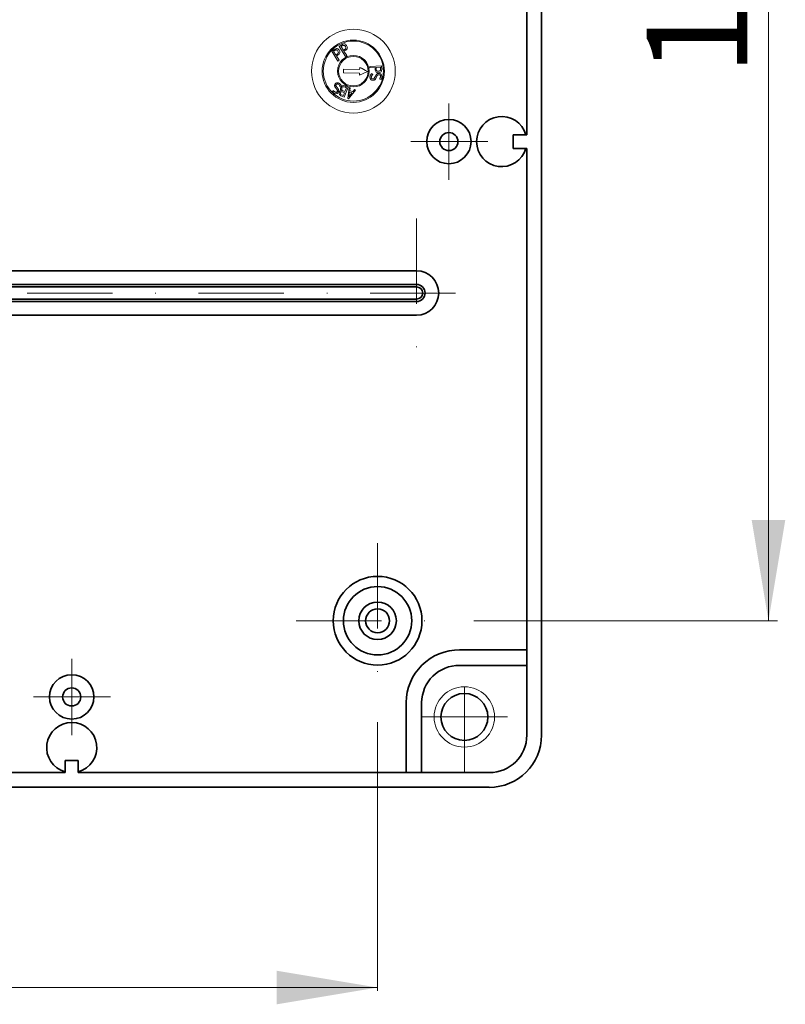
# Model space of a CAD drawing. Units: millimetres. Extents: x 5075 to 6224, y 1153 to 1978.
# Drawn here: x 5816 to 5929, y 1345 to 1492 of the extents above; entities that cross this region are included whole.
import ezdxf

# ---------------------------------------------------------------- set-up
doc = ezdxf.new("R2010")
doc.units = ezdxf.units.MM
doc.linetypes.add('DASHDOT', pattern=[25.4, 12.7, -6.35, 0, -6.35])
for name, color, linetype, lineweight in [('CIENKIE', 174, 'Continuous', 13), ('GRUBE', 7, 'Continuous', 35), ('osie', 140, 'DASHDOT', 9), ('rys', 7, 'Continuous', 35), ('rys2', 7, 'Continuous', 9), ('WYMIARY', 250, 'Continuous', 15)]:
    doc.layers.add(name, color=color, linetype=linetype, lineweight=lineweight)
doc.styles.get("Standard").update_dxf_attribs({"font": 'arial.ttf'})

# ---------------------------------------------------------------- blocks, each defined once
blk = doc.blocks.new('R-BOX 240-4S SPÓD')
at = {"layer": 'CIENKIE'}
blk.add_circle((-18.4, 23.17), 4.49, dxfattribs=at)
at = {"layer": 'GRUBE'}
for p, q in [((-9.12, 136.7), (-9.12, 109.8)), ((-6.94, 136.7), (-6.94, 20.46)), ((-11.15, 109.8), (-9.12, 109.8)), ((-11.15, 109.8), (-11.15, 107.77)), ((-11.15, 107.77), (-9.12, 107.77)), ((-9.12, 107.77), (-9.12, 20.46)), ((-25.51, 89.55), (-101.29, 89.55)), ((-25.51, 87.52), (-101.29, 87.52)), ((-25.51, 87.16), (-101.29, 87.16)), ((-25.51, 85.34), (-101.29, 85.34)), ((-25.51, 84.98), (-101.29, 84.98)), ((-25.51, 82.95), (-101.29, 82.95)), ((-19.13, 33.14), (-9.12, 33.14)), ((-19.13, 30.85), (-9.12, 30.85)), ((-27.05, 25.31), (-27.05, 14.88)), ((-24.76, 25.31), (-24.76, 14.88)), ((-77.76, 16.71), (-77.76, 14.88)), ((-75.81, 16.71), (-77.76, 16.71)), ((-75.81, 14.88), (-75.81, 16.71)), ((-104.59, 14.88), (-77.76, 14.88)), ((-104.59, 14.88), (-77.76, 14.88)), ((-104.59, 14.88), (-77.76, 14.88)), ((-75.81, 14.88), (-15.31, 14.88)), ((-75.81, 14.88), (-14.7, 14.88)), ((-75.81, 14.88), (-15.31, 14.88)), ((-104.59, 12.7), (-14.7, 12.7))]:
    blk.add_line(p, q, dxfattribs=at)
for centre, radius in [((-20.7, 108.78), 1.35), ((-31.3, 37.48), 6.6), ((-31.3, 37.48), 5.08), ((-31.3, 37.48), 2.79), ((-31.3, 37.48), 1.78), ((-76.78, 26.15), 1.35)]:
    blk.add_circle(centre, radius, dxfattribs=at)
for centre, radius, start, end in [((-20.7, 108.78), 3.3, 90, 270), ((-20.7, 108.78), 3.3, 270, 90), ((-25.51, 86.25), 3.3, 270, 90), ((-25.51, 86.25), 1.27, 270, 90), ((-25.51, 86.25), 0.914, 270, 90), ((-19.17, 25.26), 7.88, 89.5551, 179.5551), ((-19.17, 25.26), 5.58, 89.5551, 179.5551), ((-76.78, 26.15), 3.3, 90, 270), ((-76.78, 26.15), 3.3, 270, 90), ((-14.7, 20.46), 5.58, 270, 0), ((-14.7, 20.46), 7.77, 270, 0)]:
    blk.add_arc(centre, radius, start, end, dxfattribs=at)
at = {"layer": 'osie'}
for p, q in [((-20.7, 114.46), (-20.7, 103.1)), ((-14.91, 108.78), (-26.38, 108.78)), ((-25.51, 97.33), (-25.51, 77.9)), ((-19.72, 86.25), (-110.62, 86.25)), ((-31.3, 49.04), (-31.3, 25.35)), ((-43.43, 37.48), (-19.17, 37.48)), ((-76.78, 31.83), (-76.78, 20.48)), ((-18.4, 14.86), (-18.4, 31.48)), ((-70.99, 26.15), (-82.46, 26.15)), ((-11.98, 23.17), (-26.12, 23.17))]:
    blk.add_line(p, q, dxfattribs=at)
at = {"layer": 'rys'}
blk.add_circle((-18.4, 23.17), 3.49, dxfattribs=at)
for centre, start, end in [((-12.85, 108.78), 15.7738, 344.2262), ((-76.78, 18.61), 285.1246, 254.8754)]:
    blk.add_arc(centre, 3.73, start, end, dxfattribs=at)
at = {"layer": 'rys2', "color": 7, "ltscale": 0.017564}
for p, q in [((-36.53, 123.21), (-37, 122.91)), ((-37.66, 122.52), (-38.12, 122.22)), ((-30.69, 119.51), (-30.73, 120.06))]:
    blk.add_line(p, q, dxfattribs=at)
at = {"layer": 'rys2', "color": 7, "ltscale": 0.003857}
for p, q in [((-36.56, 123.02), (-36.46, 123.07)), ((-37.69, 122.33), (-37.58, 122.38)), ((-30.85, 119.63), (-30.85, 119.51))]:
    blk.add_line(p, q, dxfattribs=at)
at = {"layer": 'rys2', "color": 7, "ltscale": 0.004792}
for p, q in [((-36.4, 123.28), (-36.53, 123.21)), ((-37.52, 122.59), (-37.66, 122.52)), ((-30.7, 119.36), (-30.69, 119.51))]:
    blk.add_line(p, q, dxfattribs=at)
at = {"layer": 'rys2', "color": 7, "ltscale": 0.003103}
for p, q in [((-36.46, 123.07), (-36.36, 123.1)), ((-37.58, 122.38), (-37.49, 122.41)), ((-30.85, 119.51), (-30.87, 119.41))]:
    blk.add_line(p, q, dxfattribs=at)
at = {"layer": 'rys2', "color": 7, "ltscale": 0.003906}
blk.add_line((-36.29, 123.31), (-36.4, 123.28), dxfattribs=at)
at = {"layer": 'rys2', "color": 7, "ltscale": 0.002534}
for p, q in [((-36.36, 123.1), (-36.29, 123.1)), ((-37.49, 122.41), (-37.41, 122.41))]:
    blk.add_line(p, q, dxfattribs=at)
at = {"layer": 'rys2', "color": 7, "ltscale": 0.003293}
blk.add_line((-36.18, 123.31), (-36.29, 123.31), dxfattribs=at)
at = {"layer": 'rys2', "color": 7, "ltscale": 0.002445}
for p, q in [((-36.29, 123.1), (-36.21, 123.07)), ((-37.41, 122.41), (-37.34, 122.39)), ((-30.91, 119.34), (-30.96, 119.29))]:
    blk.add_line(p, q, dxfattribs=at)
at = {"layer": 'rys2', "color": 7, "ltscale": 0.002839}
for p, q in [((-36.21, 123.07), (-36.15, 123.02)), ((-37.34, 122.39), (-37.27, 122.33)), ((-30.96, 119.29), (-31.05, 119.26))]:
    blk.add_line(p, q, dxfattribs=at)
at = {"layer": 'rys2', "color": 7, "ltscale": 0.0033}
for p, q in [((-36.09, 123.27), (-36.18, 123.31)), ((-37.21, 122.58), (-37.3, 122.62)), ((-30.86, 119.09), (-30.78, 119.15))]:
    blk.add_line(p, q, dxfattribs=at)
at = {"layer": 'rys2', "color": 7, "ltscale": 0.003914}
for p, q in [((-36, 123.19), (-36.09, 123.27)), ((-37.12, 122.5), (-37.21, 122.58)), ((-30.97, 119.05), (-30.86, 119.09))]:
    blk.add_line(p, q, dxfattribs=at)
at = {"layer": 'rys2', "color": 7, "ltscale": 0.004783}
for p, q in [((-35.91, 123.07), (-36, 123.19)), ((-37.03, 122.38), (-37.12, 122.5)), ((-31.12, 119.03), (-30.97, 119.05))]:
    blk.add_line(p, q, dxfattribs=at)
at = {"layer": 'rys2', "color": 7, "ltscale": 0.003891}
for p, q in [((-35.85, 122.96), (-35.91, 123.07)), ((-36.97, 122.27), (-37.03, 122.38)), ((-31.24, 119.03), (-31.12, 119.03))]:
    blk.add_line(p, q, dxfattribs=at)
at = {"layer": 'rys2', "color": 7, "ltscale": 0.055577}
for p, q in [((-38.12, 122.22), (-37.19, 120.76)), ((-37, 122.91), (-36.06, 121.45)), ((-30.73, 120.06), (-32.46, 119.94))]:
    blk.add_line(p, q, dxfattribs=at)
at = {"layer": 'rys2', "color": 7, "ltscale": 0.006433}
for p, q in [((-37.85, 122.22), (-37.69, 122.33)), ((-36.73, 122.91), (-36.56, 123.02))]:
    blk.add_line(p, q, dxfattribs=at)
at = {"layer": 'rys2', "color": 7, "ltscale": 0.021135}
for p, q in [((-37.5, 121.66), (-37.85, 122.22)), ((-36.38, 122.35), (-36.73, 122.91)), ((-31.52, 119.79), (-30.86, 119.83))]:
    blk.add_line(p, q, dxfattribs=at)
at = {"layer": 'rys2', "color": 7, "ltscale": 0.003907}
for p, q in [((-37.41, 122.62), (-37.52, 122.59)), ((-30.72, 119.24), (-30.7, 119.36))]:
    blk.add_line(p, q, dxfattribs=at)
at = {"layer": 'rys2', "color": 7, "ltscale": 0.00636}
for p, q in [((-37.33, 121.77), (-37.5, 121.66)), ((-36.21, 122.46), (-36.38, 122.35)), ((-31.51, 119.59), (-31.52, 119.79))]:
    blk.add_line(p, q, dxfattribs=at)
at = {"layer": 'rys2', "color": 7, "ltscale": 0.010346}
for p, q in [((-37.42, 121.54), (-37.15, 121.71)), ((-36.3, 122.23), (-36.03, 122.4))]:
    blk.add_line(p, q, dxfattribs=at)
at = {"layer": 'rys2', "color": 7, "ltscale": 0.003292}
for p, q in [((-37.3, 122.62), (-37.41, 122.62)), ((-30.78, 119.15), (-30.72, 119.24))]:
    blk.add_line(p, q, dxfattribs=at)
at = {"layer": 'rys2', "color": 7, "ltscale": 0.0038}
for p, q in [((-37.24, 121.84), (-37.33, 121.77)), ((-36.12, 122.53), (-36.21, 122.46)), ((-31.49, 119.47), (-31.51, 119.59))]:
    blk.add_line(p, q, dxfattribs=at)
at = {"layer": 'rys2', "color": 7, "ltscale": 0.003441}
for p, q in [((-37.27, 122.33), (-37.2, 122.24)), ((-36.15, 123.02), (-36.08, 122.93)), ((-31.05, 119.26), (-31.15, 119.25))]:
    blk.add_line(p, q, dxfattribs=at)
at = {"layer": 'rys2', "color": 7, "ltscale": 0.003099}
for p, q in [((-37.17, 121.91), (-37.24, 121.84)), ((-36.05, 122.6), (-36.12, 122.53)), ((-31.46, 119.38), (-31.49, 119.47))]:
    blk.add_line(p, q, dxfattribs=at)
at = {"layer": 'rys2', "color": 7, "ltscale": 0.003451}
for p, q in [((-37.2, 122.24), (-37.15, 122.15)), ((-36.08, 122.93), (-36.03, 122.84)), ((-31.15, 119.25), (-31.26, 119.25))]:
    blk.add_line(p, q, dxfattribs=at)
at = {"layer": 'rys2', "color": 7, "ltscale": 0.002573}
for p, q in [((-37.14, 121.98), (-37.17, 121.91)), ((-36.02, 122.67), (-36.05, 122.6)), ((-31.41, 119.31), (-31.46, 119.38))]:
    blk.add_line(p, q, dxfattribs=at)
at = {"layer": 'rys2', "color": 7, "ltscale": 0.002858}
for p, q in [((-37.15, 122.15), (-37.13, 122.06)), ((-36.03, 122.84), (-36.01, 122.75)), ((-31.26, 119.25), (-31.35, 119.27))]:
    blk.add_line(p, q, dxfattribs=at)
at = {"layer": 'rys2', "color": 7, "ltscale": 0.004695}
for p, q in [((-37.15, 121.71), (-37.03, 121.8)), ((-36.03, 122.4), (-35.91, 122.49)), ((-31.64, 119.45), (-31.62, 119.31))]:
    blk.add_line(p, q, dxfattribs=at)
at = {"layer": 'rys2', "color": 7, "ltscale": 0.002487}
for p, q in [((-37.13, 122.06), (-37.14, 121.98)), ((-36.01, 122.75), (-36.02, 122.67)), ((-31.35, 119.27), (-31.41, 119.31))]:
    blk.add_line(p, q, dxfattribs=at)
at = {"layer": 'rys2', "color": 7, "ltscale": 0.003944}
for p, q in [((-37.03, 121.8), (-36.96, 121.9)), ((-35.91, 122.49), (-35.83, 122.59))]:
    blk.add_line(p, q, dxfattribs=at)
at = {"layer": 'rys2', "color": 7, "ltscale": 0.00338}
for p, q in [((-36.93, 122.17), (-36.97, 122.27)), ((-35.81, 122.86), (-35.85, 122.96)), ((-31.35, 119.04), (-31.24, 119.03))]:
    blk.add_line(p, q, dxfattribs=at)
at = {"layer": 'rys2', "color": 7, "ltscale": 0.003497}
for p, q in [((-36.96, 121.9), (-36.92, 122)), ((-35.83, 122.59), (-35.8, 122.69)), ((-31.58, 119.2), (-31.5, 119.11))]:
    blk.add_line(p, q, dxfattribs=at)
at = {"layer": 'rys2', "color": 7, "ltscale": 0.002954}
for p, q in [((-36.91, 122.08), (-36.93, 122.17)), ((-35.79, 122.77), (-35.81, 122.86)), ((-31.43, 119.07), (-31.35, 119.04))]:
    blk.add_line(p, q, dxfattribs=at)
at = {"layer": 'rys2', "color": 7, "ltscale": 0.002657}
for p, q in [((-36.92, 122), (-36.91, 122.08)), ((-31.5, 119.11), (-31.43, 119.07))]:
    blk.add_line(p, q, dxfattribs=at)
at = {"layer": 'rys2', "color": 7, "ltscale": 0.025049}
for p, q in [((-35.88, 121.57), (-36.3, 122.23)), ((-37, 120.88), (-37.42, 121.54)), ((-32.45, 119.73), (-31.67, 119.78))]:
    blk.add_line(p, q, dxfattribs=at)
at = {"layer": 'rys2', "color": 7, "ltscale": 0.002658}
blk.add_line((-35.8, 122.69), (-35.79, 122.77), dxfattribs=at)
at = {"layer": 'rys2', "color": 7, "ltscale": 0.007046}
for p, q in [((-37.19, 120.76), (-37, 120.88)), ((-36.06, 121.45), (-35.88, 121.57)), ((-32.46, 119.94), (-32.45, 119.73))]:
    blk.add_line(p, q, dxfattribs=at)
at = {"layer": 'rys2', "color": 7, "ltscale": 0.017151}
blk.add_line((-36.37, 119.03), (-36.36, 119.56), dxfattribs=at)
at = {"layer": 'rys2', "color": 7, "ltscale": 0.076559}
blk.add_line((-33.98, 118.98), (-36.37, 119.03), dxfattribs=at)
at = {"layer": 'rys2', "color": 7, "ltscale": 0.075957}
blk.add_line((-36.36, 119.56), (-33.99, 119.52), dxfattribs=at)
at = {"layer": 'rys2', "color": 7, "ltscale": 0.000634943}
blk.add_line((-33.99, 119.52), (-33.97, 119.52), dxfattribs=at)
at = {"layer": 'rys2', "color": 7, "ltscale": 0.00965}
blk.add_line((-33.97, 118.67), (-33.98, 118.98), dxfattribs=at)
at = {"layer": 'rys2', "color": 7, "ltscale": 0.009221}
blk.add_line((-33.97, 119.52), (-33.94, 119.81), dxfattribs=at)
at = {"layer": 'rys2', "color": 7, "ltscale": 0.041103}
blk.add_line((-32.81, 119.21), (-33.97, 118.67), dxfattribs=at)
at = {"layer": 'rys2', "color": 7, "ltscale": 0.000653982}
blk.add_line((-32.81, 119.23), (-32.81, 119.21), dxfattribs=at)
at = {"layer": 'rys2', "color": 7, "ltscale": 0.00701}
blk.add_line((-32.02, 118.77), (-32.2, 118.89), dxfattribs=at)
at = {"layer": 'rys2', "color": 7, "ltscale": 0.016867}
blk.add_line((-31.79, 118.22), (-31.53, 118.67), dxfattribs=at)
at = {"layer": 'rys2', "color": 7, "ltscale": 0.010347}
blk.add_line((-31.67, 119.78), (-31.64, 119.45), dxfattribs=at)
at = {"layer": 'rys2', "color": 7, "ltscale": 0.003943}
blk.add_line((-31.62, 119.31), (-31.58, 119.2), dxfattribs=at)
at = {"layer": 'rys2', "color": 7, "ltscale": 0.002535}
blk.add_line((-30.87, 119.41), (-30.91, 119.34), dxfattribs=at)
at = {"layer": 'rys2', "color": 7, "ltscale": 0.006434}
blk.add_line((-30.86, 119.83), (-30.85, 119.63), dxfattribs=at)
at = {"layer": 'rys2', "color": 7, "ltscale": 0.016213}
blk.add_line((-31.34, 118.59), (-31.58, 118.15), dxfattribs=at)
at = {"layer": 'rys2', "color": 7, "ltscale": 0.007114}
blk.add_line((-30.77, 118.02), (-30.98, 118.09), dxfattribs=at)
at = {"layer": 'rys2', "color": 7, "ltscale": 0.006594}
blk.add_line((-38.02, 116.22), (-37.88, 116.38), dxfattribs=at)
at = {"layer": 'rys2', "color": 7, "ltscale": 0.015028}
blk.add_line((-37.32, 116.48), (-37.59, 116.86), dxfattribs=at)
at = {"layer": 'rys2', "color": 7, "ltscale": 0.015634}
blk.add_line((-37.46, 117.01), (-37.18, 116.61), dxfattribs=at)
at = {"layer": 'rys2', "color": 7, "ltscale": 0.006795}
blk.add_line((-36.73, 117.09), (-36.9, 116.98), dxfattribs=at)
at = {"layer": 'rys2', "color": 7, "ltscale": 0.009886}
for p, q in [((-36.68, 115.75), (-36.39, 115.63)), ((-36.22, 116.05), (-36.5, 116.17)), ((-36.44, 116.33), (-36.15, 116.22)), ((-35.91, 116.8), (-36.19, 116.92))]:
    blk.add_line(p, q, dxfattribs=at)
at = {"layer": 'rys2', "color": 7, "ltscale": 0.014496}
blk.add_line((-36.39, 115.63), (-36.22, 116.05), dxfattribs=at)
at = {"layer": 'rys2', "color": 7, "ltscale": 0.052185}
blk.add_line((-35.67, 116.9), (-36.29, 115.39), dxfattribs=at)
at = {"layer": 'rys2', "color": 7, "ltscale": 0.020294}
blk.add_line((-36.15, 116.22), (-35.91, 116.8), dxfattribs=at)
at = {"layer": 'rys2', "color": 7, "ltscale": 0.015684}
for p, q in [((-36.12, 117.09), (-35.67, 116.9)), ((-36.29, 115.39), (-36.75, 115.58))]:
    blk.add_line(p, q, dxfattribs=at)
at = {"layer": 'rys2', "color": 7, "ltscale": 0.054161}
for p, q in [((-35.75, 115.17), (-35.55, 116.85)), ((-34.59, 116.45), (-35.63, 115.12))]:
    blk.add_line(p, q, dxfattribs=at)
at = {"layer": 'rys2', "color": 7, "ltscale": 0.023774}
blk.add_line((-35.46, 116.19), (-35.56, 115.46), dxfattribs=at)
at = {"layer": 'rys2', "color": 7, "ltscale": 0.023767}
blk.add_line((-35.56, 115.46), (-35.11, 116.05), dxfattribs=at)
at = {"layer": 'rys2', "color": 7, "ltscale": 0.005798}
for p, q in [((-35.55, 116.85), (-35.38, 116.78)), ((-34.75, 116.52), (-34.59, 116.45))]:
    blk.add_line(p, q, dxfattribs=at)
at = {"layer": 'rys2', "color": 7, "ltscale": 0.011858}
blk.add_line((-35.11, 116.05), (-35.46, 116.19), dxfattribs=at)
at = {"layer": 'rys2', "color": 7, "ltscale": 0.01343}
blk.add_line((-35.38, 116.78), (-35.44, 116.36), dxfattribs=at)
at = {"layer": 'rys2', "color": 7, "ltscale": 0.015337}
blk.add_line((-35.44, 116.36), (-35, 116.18), dxfattribs=at)
at = {"layer": 'rys2', "color": 7, "ltscale": 0.013437}
blk.add_line((-35, 116.18), (-34.75, 116.52), dxfattribs=at)
at = {"layer": 'rys2', "color": 7, "ltscale": 0.004349}
blk.add_line((-35.63, 115.12), (-35.75, 115.17), dxfattribs=at)
at = {"layer": 'rys2', "color": 7}
for points in [[(-33.94, 119.81), (-33.81, 119.75), (-33.73, 119.71), (-33.58, 119.63), (-33.08, 119.37), (-32.81, 119.23)], [(-32.43, 118.31), (-32.43, 118.35), (-32.43, 118.4), (-32.42, 118.44), (-32.42, 118.48), (-32.41, 118.53), (-32.4, 118.58), (-32.39, 118.61), (-32.38, 118.63), (-32.37, 118.66), (-32.36, 118.68), (-32.34, 118.71), (-32.32, 118.73), (-32.3, 118.77), (-32.26, 118.81), (-32.2, 118.89)], [(-31.53, 118.67), (-31.51, 118.71), (-31.48, 118.75), (-31.45, 118.78), (-31.43, 118.81), (-31.4, 118.84), (-31.36, 118.86), (-31.33, 118.89), (-31.29, 118.9), (-31.25, 118.92), (-31.21, 118.93), (-31.17, 118.93), (-31.13, 118.94)], [(-31.12, 118.73), (-31.15, 118.73), (-31.18, 118.72), (-31.21, 118.71), (-31.24, 118.7), (-31.27, 118.68), (-31.29, 118.65), (-31.31, 118.62), (-31.34, 118.59)], [(-30.95, 118.68), (-30.96, 118.69), (-30.98, 118.7), (-31, 118.71), (-31.02, 118.72), (-31.04, 118.72), (-31.07, 118.73), (-31.09, 118.73), (-31.12, 118.73)], [(-30.87, 118.51), (-30.88, 118.53), (-30.88, 118.56), (-30.89, 118.59), (-30.9, 118.61), (-30.91, 118.63), (-30.92, 118.65), (-30.93, 118.66), (-30.95, 118.68)], [(-37.59, 116.86), (-37.62, 116.89), (-37.64, 116.92), (-37.66, 116.96), (-37.67, 116.99), (-37.68, 117.02), (-37.69, 117.06), (-37.69, 117.1), (-37.69, 117.13), (-37.68, 117.17), (-37.68, 117.21), (-37.66, 117.25), (-37.65, 117.28)], [(-37.65, 117.28), (-37.63, 117.32), (-37.61, 117.36), (-37.59, 117.39), (-37.56, 117.42), (-37.53, 117.45), (-37.5, 117.47), (-37.47, 117.49), (-37.44, 117.51)], [(-37.48, 117.21), (-37.49, 117.19), (-37.5, 117.16), (-37.5, 117.14), (-37.5, 117.11), (-37.5, 117.09), (-37.49, 117.06), (-37.47, 117.03), (-37.46, 117.01)], [(-37.2, 117.34), (-37.23, 117.34), (-37.25, 117.35), (-37.27, 117.35), (-37.29, 117.36), (-37.31, 117.35), (-37.33, 117.35), (-37.35, 117.35), (-37.37, 117.34)], [(-37.13, 117.5), (-37.09, 117.48), (-37.04, 117.46), (-36.99, 117.43), (-36.95, 117.4), (-36.91, 117.37), (-36.88, 117.34), (-36.85, 117.3), (-36.82, 117.26), (-36.79, 117.22), (-36.76, 117.18), (-36.74, 117.14), (-36.73, 117.09)], [(-31.98, 117.9), (-32.02, 117.9), (-32.07, 117.91), (-32.11, 117.91), (-32.15, 117.92), (-32.19, 117.94), (-32.23, 117.96), (-32.26, 117.98), (-32.29, 118.01)], [(-32.23, 118.31), (-32.23, 118.29), (-32.22, 118.26), (-32.22, 118.24), (-32.21, 118.22), (-32.2, 118.2), (-32.19, 118.18), (-32.17, 118.17), (-32.16, 118.15)], [(-31.99, 118.1), (-31.96, 118.1), (-31.93, 118.11), (-31.9, 118.11), (-31.88, 118.13), (-31.85, 118.14), (-31.83, 118.16), (-31.81, 118.19), (-31.79, 118.22)], [(-31.58, 118.15), (-31.6, 118.11), (-31.63, 118.08), (-31.65, 118.04), (-31.68, 118.02), (-31.71, 117.99), (-31.74, 117.97), (-31.78, 117.95), (-31.81, 117.93), (-31.85, 117.92), (-31.89, 117.91), (-31.93, 117.9), (-31.98, 117.9)], [(-30.98, 118.09), (-30.96, 118.16), (-30.93, 118.22), (-30.91, 118.28), (-30.9, 118.34), (-30.89, 118.38), (-30.88, 118.43), (-30.88, 118.47), (-30.87, 118.51)], [(-37.88, 116.38), (-37.84, 116.33), (-37.79, 116.28), (-37.75, 116.24), (-37.71, 116.21), (-37.67, 116.18), (-37.64, 116.15), (-37.61, 116.14), (-37.57, 116.12)], [(-37.57, 116.12), (-37.55, 116.11), (-37.52, 116.11), (-37.5, 116.1), (-37.48, 116.1), (-37.46, 116.1), (-37.44, 116.1), (-37.42, 116.11), (-37.4, 116.11)], [(-37.4, 116.11), (-37.38, 116.12), (-37.37, 116.13), (-37.35, 116.15), (-37.34, 116.16), (-37.33, 116.18), (-37.31, 116.2), (-37.3, 116.22), (-37.29, 116.24)], [(-37.29, 116.24), (-37.28, 116.27), (-37.27, 116.3), (-37.27, 116.32), (-37.27, 116.35), (-37.28, 116.38), (-37.29, 116.41), (-37.3, 116.45), (-37.32, 116.48)], [(-37.18, 116.61), (-37.15, 116.57), (-37.13, 116.54), (-37.11, 116.5), (-37.1, 116.46), (-37.09, 116.43), (-37.08, 116.39), (-37.08, 116.35), (-37.08, 116.32), (-37.08, 116.28), (-37.09, 116.24), (-37.1, 116.2), (-37.11, 116.17)], [(-36.71, 116.35), (-36.73, 116.38), (-36.76, 116.42), (-36.78, 116.46), (-36.79, 116.5), (-36.81, 116.54), (-36.81, 116.58), (-36.82, 116.62), (-36.82, 116.66), (-36.81, 116.7), (-36.81, 116.74), (-36.79, 116.79), (-36.78, 116.83)]]:
    blk.add_lwpolyline(points, dxfattribs=at)
at = {"layer": 'rys2'}
blk.add_circle((-34.9, 119.26), 6.23, dxfattribs=at)
at = {"layer": 'rys2', "color": 7}
for centre, radius in [((-34.92, 119.25), 4.63), ((-34.9, 119.27), 4.47), ((-34.9, 119.26), 2.35), ((-34.9, 119.26), 2.2)]:
    blk.add_circle(centre, radius, dxfattribs=at)
for centre, radius, start, end in [((-31.62, 118.28), 0.632, 128.6098, 157.1069), ((-31.1, 118.52), 0.418, 45.5559, 93.4799), ((-31.1, 118.5), 0.431, 2.2743, 47.9791), ((-37.27, 117.14), 0.228, 117.3552, 159.9277), ((-37.29, 117.16), 0.381, 65.2526, 112.189), ((-37.42, 116.81), 0.571, 47.4751, 67.1342), ((-37.47, 116.84), 0.586, 13.58, 42.0853), ((-32.01, 118.31), 0.411, 180.2526, 227.189), ((-31.62, 118.34), 0.616, 162.4751, 182.1342), ((-32.01, 118.35), 0.246, 232.3552, 274.9277), ((-32.41, 118.73), 1.79, 336.6481, 345.2231), ((-31.65, 118.46), 0.981, 349.2703, 3.2367), ((-36.78, 117.32), 1.66, 221.6481, 230.2231), ((-37.31, 116.79), 0.91, 234.2703, 248.2367), ((-37.49, 116.31), 0.4, 247.2743, 292.9791), ((-37.47, 116.31), 0.388, 290.5559, 338.4799), ((-36.62, 115.96), 0.384, 155.9916, 204.1689), ((-36.62, 115.97), 0.381, 103.0891, 158.5471), ((-36.6, 115.96), 0.409, 203.3953, 248.8379), ((-36.62, 115.96), 0.205, 154.7565, 206.1492), ((-36.61, 115.97), 0.21, 109.5131, 160.1889), ((-36.59, 115.97), 0.244, 206.2209, 248.3226), ((-36.35, 116.66), 0.459, 109.6861, 158.4235), ((-36.6, 115.94), 0.241, 66.7865, 109.5792), ((-36.33, 116.63), 0.307, 155.9967, 204.3554), ((-36.35, 116.66), 0.282, 108.5574, 159.9877), ((-36.32, 116.63), 0.319, 202.6463, 247.917), ((-36.32, 116.63), 0.5, 66.8643, 111.8135), ((-36.33, 116.61), 0.337, 66.697, 108.8749)]:
    blk.add_arc(centre, radius, start, end, dxfattribs=at)
blk = doc.blocks.new('R-BOX 240-4S SPÓD Z SZYNĄ TH35')
at = {"layer": 'rys'}
blk.add_blockref('R-BOX 240-4S SPÓD', (1.05, -7.69), dxfattribs=at)

msp = doc.modelspace()

# ---------------------------------------------------------------- linework, layer by layer
at = {"layer": 'WYMIARY'}
for p, q in [((5926.95, 1589.56), (5926.95, 1402.38)), ((5883.15, 1402.38), (5928.29, 1402.38)), ((5868.83, 1387.29), (5868.83, 1347.31)), ((5722.34, 1347.81), (5868.83, 1347.81))]:
    msp.add_line(p, q, dxfattribs=at)
for points in [[(5924.45, 1417.38), (5929.45, 1417.38), (5926.95, 1402.38)], [(5853.82, 1350.31), (5853.82, 1345.31), (5868.83, 1347.81)]]:
    msp.add_solid(points, dxfattribs=at)

# ---------------------------------------------------------------- block references
at = {"layer": 'rys'}
msp.add_blockref('R-BOX 240-4S SPÓD Z SZYNĄ TH35', (5899.08, 1372.59), dxfattribs=at)

# ---------------------------------------------------------------- texts
at = {"layer": 'WYMIARY'}
msp.add_text('199', height=14.996, rotation=90, dxfattribs=at).set_placement((5923.81, 1483.47))

doc.saveas('drawing.dxf')
